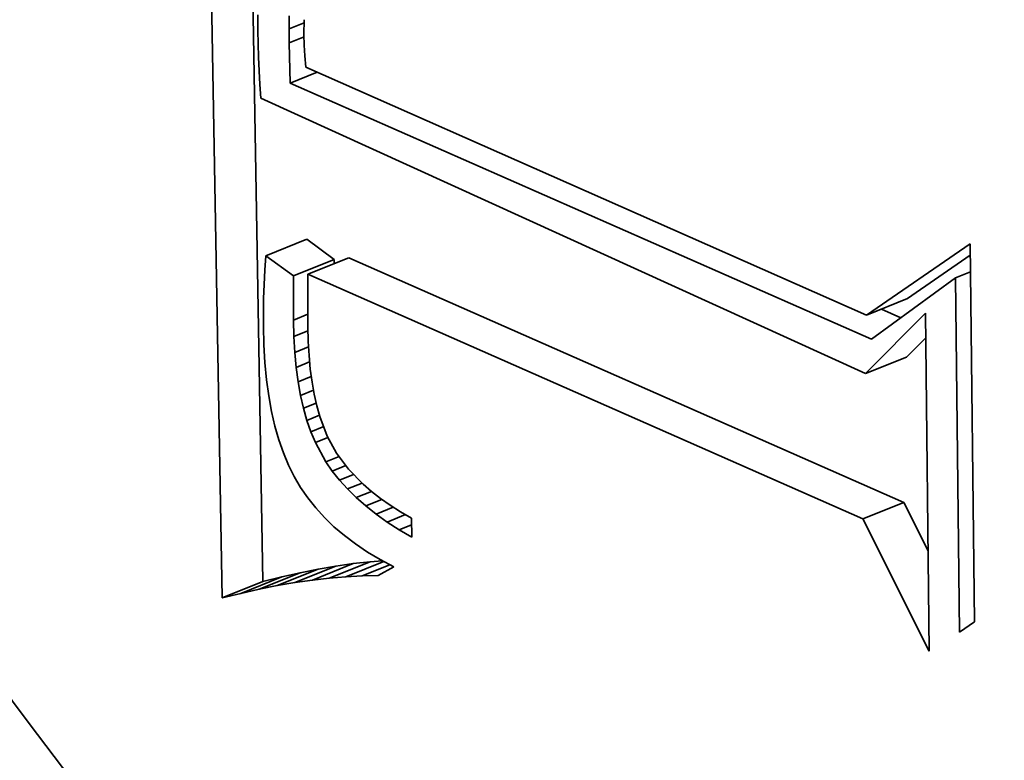
# Model space of a CAD drawing. Extents: x 0 to 10.8, y 0 to 8.3.
# Drawn here: x 9.7 to 9.7, y 4.3 to 4.3 of the extents above; entities that cross this region are included whole.
import ezdxf

# ---------------------------------------------------------------- set-up
doc = ezdxf.new("R2010")
doc.units = 0
doc.header["$MEASUREMENT"] = 0
doc.layers.get('0').update_dxf_attribs({"lineweight": 13})

msp = doc.modelspace()

# ---------------------------------------------------------------- linework, layer by layer
at = {"color": 7, "lineweight": 35, "ltscale": 0.000384092}
msp.add_line((9.660854, 4.261303), (9.660588, 4.276664), dxfattribs=at)
at = {"color": 7, "lineweight": 35, "ltscale": 0.000355718}
msp.add_line((9.661561, 4.261588), (9.661314, 4.275815), dxfattribs=at)
at = {"color": 7, "lineweight": 35, "ltscale": 6.80245e-06}
msp.add_line((9.661475, 4.27138), (9.661474, 4.271107), dxfattribs=at)
at = {"color": 7, "lineweight": 35, "ltscale": 5.61297e-06}
msp.add_line((9.662012, 4.271135), (9.662014, 4.27136), dxfattribs=at)
at = {"color": 7, "lineweight": 35, "ltscale": 7.00559e-06}
msp.add_line((9.662012, 4.271135), (9.662272, 4.27124), dxfattribs=at)
at = {"color": 7, "lineweight": 35, "ltscale": 6.44643e-06}
msp.add_line((9.662272, 4.271294), (9.66227, 4.271036), dxfattribs=at)
at = {"color": 7, "lineweight": 35, "ltscale": 5.77311e-06}
msp.add_line((9.661474, 4.271107), (9.661478, 4.270877), dxfattribs=at)
at = {"color": 7, "lineweight": 35, "ltscale": 6.00287e-06}
msp.add_line((9.662013, 4.270895), (9.662012, 4.271135), dxfattribs=at)
at = {"color": 7, "lineweight": 35, "ltscale": 4.49979e-06}
msp.add_line((9.66227, 4.271036), (9.662275, 4.270856), dxfattribs=at)
at = {"color": 7, "lineweight": 35, "ltscale": 5.80887e-06}
msp.add_line((9.661478, 4.270877), (9.661485, 4.270644), dxfattribs=at)
at = {"color": 7, "lineweight": 35, "ltscale": 6.96139e-06}
msp.add_line((9.662013, 4.270895), (9.662271, 4.270999), dxfattribs=at)
at = {"color": 7, "lineweight": 35, "ltscale": 1.73749e-05}
msp.add_line((9.66203, 4.2702), (9.662013, 4.270895), dxfattribs=at)
at = {"color": 7, "lineweight": 35, "ltscale": 4.67594e-06}
msp.add_line((9.662275, 4.270856), (9.662285, 4.270669), dxfattribs=at)
at = {"color": 7, "lineweight": 35, "ltscale": 5.84401e-06}
msp.add_line((9.661485, 4.270644), (9.661495, 4.270411), dxfattribs=at)
at = {"color": 7, "lineweight": 35, "ltscale": 4.85686e-06}
msp.add_line((9.662285, 4.270669), (9.6623, 4.270476), dxfattribs=at)
at = {"color": 7, "lineweight": 35, "ltscale": 5.88335e-06}
msp.add_line((9.661495, 4.270411), (9.661509, 4.270176), dxfattribs=at)
at = {"color": 7, "lineweight": 35, "ltscale": 1.25757e-05}
msp.add_line((9.66203, 4.2702), (9.662497, 4.270388), dxfattribs=at)
at = {"color": 7, "lineweight": 35, "ltscale": 0.00026483}
msp.add_line((9.6623, 4.270476), (9.671987, 4.26619), dxfattribs=at)
at = {"color": 7, "lineweight": 35, "ltscale": 5.92202e-06}
msp.add_line((9.661509, 4.270176), (9.661525, 4.26994), dxfattribs=at)
at = {"color": 7, "lineweight": 35, "ltscale": 0.000274286}
msp.add_line((9.672069, 4.265772), (9.66203, 4.2702), dxfattribs=at)
at = {"color": 7, "lineweight": 35, "ltscale": 0.000286948}
msp.add_line((9.661525, 4.26994), (9.67197, 4.26518), dxfattribs=at)
at = {"color": 7, "lineweight": 35, "ltscale": 1.90518e-05}
for p, q in [((9.661613, 4.267216), (9.66232, 4.267501)), ((9.662087, 4.266867), (9.662793, 4.267152)), ((9.662336, 4.266897), (9.663042, 4.267182)), ((9.671987, 4.26619), (9.672694, 4.266475)), ((9.67197, 4.26518), (9.672676, 4.265465)), ((9.671921, 4.262669), (9.672628, 4.262954)), ((9.662114, 4.261568), (9.662821, 4.261853)), ((9.662414, 4.261611), (9.66312, 4.261896)), ((9.662707, 4.261645), (9.663414, 4.26193)), ((9.661178, 4.261383), (9.661885, 4.261668)), ((9.661496, 4.261454), (9.662203, 4.261739)), ((9.661808, 4.261516), (9.662515, 4.261801)), ((9.660854, 4.261303), (9.661561, 4.261588))]:
    msp.add_line(p, q, dxfattribs=at)
at = {"color": 7, "lineweight": 35, "ltscale": 1.47047e-05}
for p, q in [((9.662793, 4.267152), (9.66232, 4.267501)), ((9.662087, 4.266867), (9.661613, 4.267216))]:
    msp.add_line(p, q, dxfattribs=at)
at = {"color": 7, "lineweight": 35, "ltscale": 5.4326e-05}
msp.add_line((9.671987, 4.26619), (9.673776, 4.267424), dxfattribs=at)
at = {"color": 7, "lineweight": 35, "ltscale": 0.000163361}
msp.add_line((9.673776, 4.267424), (9.673849, 4.26089), dxfattribs=at)
at = {"color": 7, "lineweight": 35, "ltscale": 6.24131e-06}
msp.add_line((9.661613, 4.267216), (9.661595, 4.266967), dxfattribs=at)
at = {"color": 7, "lineweight": 35, "ltscale": 1.75852e-06}
msp.add_line((9.662793, 4.267082), (9.662793, 4.267152), dxfattribs=at)
at = {"color": 7, "lineweight": 35, "ltscale": 0.000261911}
for p, q in [((9.672628, 4.262954), (9.663042, 4.267182)), ((9.671921, 4.262669), (9.662336, 4.266897))]:
    msp.add_line(p, q, dxfattribs=at)
at = {"color": 7, "lineweight": 35, "ltscale": 3.2927e-05}
msp.add_line((9.672694, 4.266475), (9.673778, 4.267223), dxfattribs=at)
at = {"color": 7, "lineweight": 35, "ltscale": 6.1616e-06}
msp.add_line((9.661595, 4.266967), (9.661582, 4.266721), dxfattribs=at)
at = {"color": 7, "lineweight": 35, "ltscale": 6.94679e-06}
msp.add_line((9.673524, 4.266836), (9.673781, 4.26694), dxfattribs=at)
at = {"color": 7, "lineweight": 35, "ltscale": 1.90726e-05}
msp.add_line((9.662086, 4.266104), (9.662087, 4.266867), dxfattribs=at)
at = {"color": 7, "lineweight": 35, "ltscale": 2.25868e-05}
msp.add_line((9.662336, 4.266897), (9.662336, 4.265994), dxfattribs=at)
at = {"color": 7, "lineweight": 35, "ltscale": 4.50511e-05}
msp.add_line((9.673524, 4.266836), (9.672069, 4.265772), dxfattribs=at)
at = {"color": 7, "lineweight": 35, "ltscale": 0.000153133}
msp.add_line((9.673592, 4.260711), (9.673524, 4.266836), dxfattribs=at)
at = {"color": 7, "lineweight": 35, "ltscale": 6.07812e-06}
msp.add_line((9.661582, 4.266721), (9.661573, 4.266478), dxfattribs=at)
at = {"color": 7, "lineweight": 35, "ltscale": 5.99802e-06}
msp.add_line((9.661573, 4.266478), (9.661569, 4.266238), dxfattribs=at)
at = {"color": 7, "lineweight": 35, "ltscale": 9.17499e-06}
msp.add_line((9.672578, 4.266145), (9.672242, 4.266293), dxfattribs=at)
at = {"color": 7, "lineweight": 35, "ltscale": 5.92008e-06}
msp.add_line((9.661569, 4.266238), (9.661569, 4.266001), dxfattribs=at)
at = {"color": 7, "lineweight": 35, "ltscale": 6.74728e-06}
msp.add_line((9.662086, 4.266104), (9.662336, 4.266205), dxfattribs=at)
at = {"color": 7, "lineweight": 35, "ltscale": 7.13118e-06}
msp.add_line((9.662093, 4.265819), (9.662086, 4.266104), dxfattribs=at)
at = {"color": 7, "lineweight": 35, "ltscale": 3.67505e-05}
msp.add_line((9.67197, 4.26518), (9.673003, 4.266225), dxfattribs=at)
at = {"color": 7, "lineweight": 35, "ltscale": 0.000146097}
msp.add_line((9.673003, 4.266225), (9.673068, 4.260382), dxfattribs=at)
at = {"color": 7, "lineweight": 35, "ltscale": 8.07437e-06}
msp.add_line((9.661569, 4.266001), (9.661578, 4.265678), dxfattribs=at)
at = {"color": 7, "lineweight": 35, "ltscale": 6.60016e-06}
msp.add_line((9.662093, 4.265819), (9.662338, 4.265918), dxfattribs=at)
at = {"color": 7, "lineweight": 35, "ltscale": 6.43937e-06}
msp.add_line((9.662336, 4.265994), (9.662343, 4.265736), dxfattribs=at)
at = {"color": 7, "lineweight": 35, "ltscale": 6.83006e-06}
msp.add_line((9.662109, 4.265546), (9.662093, 4.265819), dxfattribs=at)
at = {"color": 7, "lineweight": 35, "ltscale": 1.1784e-05}
msp.add_line((9.672676, 4.265465), (9.673008, 4.2658), dxfattribs=at)
at = {"color": 7, "lineweight": 35, "ltscale": 7.73912e-06}
msp.add_line((9.661578, 4.265678), (9.661596, 4.265369), dxfattribs=at)
at = {"color": 7, "lineweight": 35, "ltscale": 6.44058e-06}
msp.add_line((9.662109, 4.265546), (9.662348, 4.265643), dxfattribs=at)
at = {"color": 7, "lineweight": 35, "ltscale": 6.15463e-06}
msp.add_line((9.662343, 4.265736), (9.662357, 4.26549), dxfattribs=at)
at = {"color": 7, "lineweight": 35, "ltscale": 6.52991e-06}
msp.add_line((9.662134, 4.265286), (9.662109, 4.265546), dxfattribs=at)
at = {"color": 7, "lineweight": 35, "ltscale": 5.87572e-06}
msp.add_line((9.662357, 4.26549), (9.662379, 4.265256), dxfattribs=at)
at = {"color": 7, "lineweight": 35, "ltscale": 7.40773e-06}
msp.add_line((9.661596, 4.265369), (9.661625, 4.265074), dxfattribs=at)
at = {"color": 7, "lineweight": 35, "ltscale": 6.28567e-06}
msp.add_line((9.662134, 4.265286), (9.662367, 4.26538), dxfattribs=at)
at = {"color": 7, "lineweight": 35, "ltscale": 6.24613e-06}
msp.add_line((9.662168, 4.265039), (9.662134, 4.265286), dxfattribs=at)
at = {"color": 7, "lineweight": 35, "ltscale": 5.60503e-06}
msp.add_line((9.662379, 4.265256), (9.662409, 4.265034), dxfattribs=at)
at = {"color": 7, "lineweight": 35, "ltscale": 7.09668e-06}
msp.add_line((9.661625, 4.265074), (9.661663, 4.264793), dxfattribs=at)
at = {"color": 7, "lineweight": 35, "ltscale": 6.14762e-06}
msp.add_line((9.662168, 4.265039), (9.662396, 4.265131), dxfattribs=at)
at = {"color": 7, "lineweight": 35, "ltscale": 5.9705e-06}
msp.add_line((9.66221, 4.264804), (9.662168, 4.265039), dxfattribs=at)
at = {"color": 7, "lineweight": 35, "ltscale": 5.34178e-06}
msp.add_line((9.662409, 4.265034), (9.662446, 4.264824), dxfattribs=at)
at = {"color": 7, "lineweight": 35, "ltscale": 6.78433e-06}
msp.add_line((9.661663, 4.264793), (9.661711, 4.264526), dxfattribs=at)
at = {"color": 7, "lineweight": 35, "ltscale": 6.02456e-06}
msp.add_line((9.66221, 4.264804), (9.662434, 4.264894), dxfattribs=at)
at = {"color": 7, "lineweight": 35, "ltscale": 5.70071e-06}
msp.add_line((9.662261, 4.264581), (9.66221, 4.264804), dxfattribs=at)
at = {"color": 7, "lineweight": 35, "ltscale": 5.0935e-06}
msp.add_line((9.662446, 4.264824), (9.662491, 4.264625), dxfattribs=at)
at = {"color": 7, "lineweight": 35, "ltscale": 5.92088e-06}
msp.add_line((9.662261, 4.264581), (9.662481, 4.26467), dxfattribs=at)
at = {"color": 7, "lineweight": 35, "ltscale": 5.44915e-06}
msp.add_line((9.662321, 4.264372), (9.662261, 4.264581), dxfattribs=at)
at = {"color": 7, "lineweight": 35, "ltscale": 4.84886e-06}
msp.add_line((9.662491, 4.264625), (9.662544, 4.264438), dxfattribs=at)
at = {"color": 7, "lineweight": 35, "ltscale": 6.49436e-06}
msp.add_line((9.661711, 4.264526), (9.661769, 4.264273), dxfattribs=at)
at = {"color": 7, "lineweight": 35, "ltscale": 5.84336e-06}
msp.add_line((9.662321, 4.264372), (9.662538, 4.264459), dxfattribs=at)
at = {"color": 7, "lineweight": 35, "ltscale": 9.04751e-06}
msp.add_line((9.662544, 4.264438), (9.662672, 4.2641), dxfattribs=at)
at = {"color": 7, "lineweight": 35, "ltscale": 6.21587e-06}
msp.add_line((9.661769, 4.264273), (9.661838, 4.264034), dxfattribs=at)
at = {"color": 7, "lineweight": 35, "ltscale": 5.22014e-06}
msp.add_line((9.662389, 4.264174), (9.662321, 4.264372), dxfattribs=at)
at = {"color": 7, "lineweight": 35, "ltscale": 5.94196e-06}
msp.add_line((9.662389, 4.264174), (9.66261, 4.264263), dxfattribs=at)
at = {"color": 7, "lineweight": 35, "ltscale": 4.99585e-06}
msp.add_line((9.662466, 4.26399), (9.662389, 4.264174), dxfattribs=at)
at = {"color": 7, "lineweight": 35, "ltscale": 5.8613e-06}
msp.add_line((9.662466, 4.26399), (9.662684, 4.264078), dxfattribs=at)
at = {"color": 7, "lineweight": 35, "ltscale": 8.40289e-06}
msp.add_line((9.662672, 4.2641), (9.662832, 4.263805), dxfattribs=at)
at = {"color": 7, "lineweight": 35, "ltscale": 5.96183e-06}
msp.add_line((9.661838, 4.264034), (9.661916, 4.263808), dxfattribs=at)
at = {"color": 7, "lineweight": 35, "ltscale": 9.55677e-06}
msp.add_line((9.662649, 4.263654), (9.662466, 4.26399), dxfattribs=at)
at = {"color": 7, "lineweight": 35, "ltscale": 5.72134e-06}
msp.add_line((9.661916, 4.263808), (9.662003, 4.263597), dxfattribs=at)
at = {"color": 7, "lineweight": 35, "ltscale": 6.12444e-06}
msp.add_line((9.662649, 4.263654), (9.662876, 4.263746), dxfattribs=at)
at = {"color": 7, "lineweight": 35, "ltscale": 8.60237e-06}
msp.add_line((9.662832, 4.263805), (9.663038, 4.263529), dxfattribs=at)
at = {"color": 7, "lineweight": 35, "ltscale": 5.50646e-06}
msp.add_line((9.662003, 4.263597), (9.662101, 4.2634), dxfattribs=at)
at = {"color": 7, "lineweight": 35, "ltscale": 4.85703e-06}
msp.add_line((9.662759, 4.263494), (9.662649, 4.263654), dxfattribs=at)
at = {"color": 7, "lineweight": 35, "ltscale": 6.30444e-06}
msp.add_line((9.662759, 4.263494), (9.662993, 4.263589), dxfattribs=at)
at = {"color": 7, "lineweight": 35, "ltscale": 5.41965e-06}
msp.add_line((9.662101, 4.2634), (9.662211, 4.263213), dxfattribs=at)
at = {"color": 7, "lineweight": 35, "ltscale": 4.98635e-06}
msp.add_line((9.662883, 4.263338), (9.662759, 4.263494), dxfattribs=at)
at = {"color": 7, "lineweight": 35, "ltscale": 6.57374e-06}
msp.add_line((9.662883, 4.263338), (9.663127, 4.263436), dxfattribs=at)
at = {"color": 7, "lineweight": 35, "ltscale": 9.07142e-06}
msp.add_line((9.663038, 4.263529), (9.66329, 4.263268), dxfattribs=at)
at = {"color": 7, "lineweight": 35, "ltscale": 5.4602e-06}
msp.add_line((9.662211, 4.263213), (9.662334, 4.263033), dxfattribs=at)
at = {"color": 7, "lineweight": 35, "ltscale": 5.13012e-06}
msp.add_line((9.663021, 4.263186), (9.662883, 4.263338), dxfattribs=at)
at = {"color": 7, "lineweight": 35, "ltscale": 6.77334e-06}
msp.add_line((9.663021, 4.263186), (9.663272, 4.263287), dxfattribs=at)
at = {"color": 7, "lineweight": 35, "ltscale": 4.7577e-06}
msp.add_line((9.66329, 4.263268), (9.663434, 4.263144), dxfattribs=at)
at = {"color": 7, "lineweight": 35, "ltscale": 5.52363e-06}
msp.add_line((9.662334, 4.263033), (9.662472, 4.262859), dxfattribs=at)
at = {"color": 7, "lineweight": 35, "ltscale": 5.29656e-06}
msp.add_line((9.663172, 4.263037), (9.663021, 4.263186), dxfattribs=at)
at = {"color": 7, "lineweight": 35, "ltscale": 7.08703e-06}
msp.add_line((9.663172, 4.263037), (9.663435, 4.263143), dxfattribs=at)
at = {"color": 7, "lineweight": 35, "ltscale": 5.48093e-06}
msp.add_line((9.663336, 4.262893), (9.663172, 4.263037), dxfattribs=at)
at = {"color": 7, "lineweight": 35, "ltscale": 4.922e-06}
msp.add_line((9.663434, 4.263144), (9.66359, 4.263023), dxfattribs=at)
at = {"color": 7, "lineweight": 35, "ltscale": 5.61958e-06}
msp.add_line((9.662472, 4.262859), (9.662623, 4.262693), dxfattribs=at)
at = {"color": 7, "lineweight": 35, "ltscale": 7.51866e-06}
msp.add_line((9.663336, 4.262893), (9.663615, 4.263005), dxfattribs=at)
at = {"color": 7, "lineweight": 35, "ltscale": 5.68073e-06}
msp.add_line((9.663515, 4.262752), (9.663336, 4.262893), dxfattribs=at)
at = {"color": 7, "lineweight": 35, "ltscale": 8.01596e-06}
msp.add_line((9.663515, 4.262752), (9.663812, 4.262872), dxfattribs=at)
at = {"color": 7, "lineweight": 35, "ltscale": 5.10052e-06}
msp.add_line((9.66359, 4.263023), (9.663757, 4.262906), dxfattribs=at)
at = {"color": 7, "lineweight": 35, "ltscale": 5.2937e-06}
msp.add_line((9.663757, 4.262906), (9.663936, 4.262793), dxfattribs=at)
at = {"color": 7, "lineweight": 35, "ltscale": 2.34836e-05}
msp.add_line((9.673049, 4.262115), (9.672628, 4.262954), dxfattribs=at)
at = {"color": 7, "lineweight": 35, "ltscale": 5.73335e-06}
msp.add_line((9.662623, 4.262693), (9.662788, 4.262534), dxfattribs=at)
at = {"color": 7, "lineweight": 35, "ltscale": 5.89464e-06}
msp.add_line((9.663706, 4.262614), (9.663515, 4.262752), dxfattribs=at)
at = {"color": 7, "lineweight": 35, "ltscale": 8.57712e-06}
msp.add_line((9.663706, 4.262614), (9.664025, 4.262743), dxfattribs=at)
at = {"color": 7, "lineweight": 35, "ltscale": 5.49756e-06}
msp.add_line((9.663936, 4.262793), (9.664127, 4.262684), dxfattribs=at)
at = {"color": 7, "lineweight": 35, "ltscale": 8.31304e-06}
msp.add_line((9.664127, 4.262684), (9.664131, 4.262352), dxfattribs=at)
at = {"color": 7, "lineweight": 35, "ltscale": 5.87673e-06}
msp.add_line((9.662788, 4.262534), (9.662967, 4.262381), dxfattribs=at)
at = {"color": 7, "lineweight": 35, "ltscale": 6.11987e-06}
msp.add_line((9.663912, 4.262481), (9.663706, 4.262614), dxfattribs=at)
at = {"color": 7, "lineweight": 35, "ltscale": 5.83716e-06}
msp.add_line((9.663912, 4.262481), (9.664128, 4.262569), dxfattribs=at)
at = {"color": 7, "lineweight": 35, "ltscale": 6.39691e-05}
msp.add_line((9.673068, 4.260382), (9.671921, 4.262669), dxfattribs=at)
at = {"color": 7, "lineweight": 35, "ltscale": 6.0387e-06}
msp.add_line((9.662967, 4.262381), (9.663159, 4.262236), dxfattribs=at)
at = {"color": 7, "lineweight": 35, "ltscale": 6.36032e-06}
msp.add_line((9.664131, 4.262352), (9.663912, 4.262481), dxfattribs=at)
at = {"color": 7, "lineweight": 35, "ltscale": 6.21708e-06}
msp.add_line((9.663159, 4.262236), (9.663366, 4.262097), dxfattribs=at)
at = {"color": 7, "lineweight": 35, "ltscale": 6.41966e-06}
msp.add_line((9.663366, 4.262097), (9.663586, 4.261965), dxfattribs=at)
at = {"color": 7, "lineweight": 35, "ltscale": 7.75757e-06}
for p, q in [((9.662821, 4.261853), (9.662515, 4.261801)), ((9.662114, 4.261568), (9.661808, 4.261516))]:
    msp.add_line(p, q, dxfattribs=at)
at = {"color": 7, "lineweight": 35, "ltscale": 7.56972e-06}
for p, q in [((9.66312, 4.261896), (9.662821, 4.261853)), ((9.662414, 4.261611), (9.662114, 4.261568))]:
    msp.add_line(p, q, dxfattribs=at)
at = {"color": 7, "lineweight": 35, "ltscale": 1.75849e-05}
msp.add_line((9.662995, 4.261669), (9.663647, 4.261932), dxfattribs=at)
at = {"color": 7, "lineweight": 35, "ltscale": 7.39073e-06}
for p, q in [((9.663414, 4.26193), (9.66312, 4.261896)), ((9.662707, 4.261645), (9.662414, 4.261611))]:
    msp.add_line(p, q, dxfattribs=at)
at = {"color": 7, "lineweight": 35, "ltscale": 1.28239e-05}
msp.add_line((9.663277, 4.261684), (9.663752, 4.261876), dxfattribs=at)
at = {"color": 7, "lineweight": 35, "ltscale": 5.14883e-06}
msp.add_line((9.663619, 4.261947), (9.663414, 4.26193), dxfattribs=at)
at = {"color": 7, "lineweight": 35, "ltscale": 7.67513e-06}
msp.add_line((9.66382, 4.26184), (9.663552, 4.26169), dxfattribs=at)
at = {"color": 7, "lineweight": 35, "ltscale": 6.63274e-06}
msp.add_line((9.663586, 4.261965), (9.66382, 4.26184), dxfattribs=at)
at = {"color": 7, "lineweight": 35, "ltscale": 8.33898e-06}
for p, q in [((9.661885, 4.261668), (9.661561, 4.261588)), ((9.661178, 4.261383), (9.660854, 4.261303))]:
    msp.add_line(p, q, dxfattribs=at)
at = {"color": 7, "lineweight": 35, "ltscale": 8.14206e-06}
for p, q in [((9.662203, 4.261739), (9.661885, 4.261668)), ((9.661496, 4.261454), (9.661178, 4.261383))]:
    msp.add_line(p, q, dxfattribs=at)
at = {"color": 7, "lineweight": 35, "ltscale": 7.94775e-06}
for p, q in [((9.662515, 4.261801), (9.662203, 4.261739)), ((9.661808, 4.261516), (9.661496, 4.261454))]:
    msp.add_line(p, q, dxfattribs=at)
at = {"color": 7, "lineweight": 35, "ltscale": 7.218e-06}
msp.add_line((9.662995, 4.261669), (9.662707, 4.261645), dxfattribs=at)
at = {"color": 7, "lineweight": 35, "ltscale": 7.05218e-06}
msp.add_line((9.663277, 4.261684), (9.662995, 4.261669), dxfattribs=at)
at = {"color": 7, "lineweight": 35, "ltscale": 6.89319e-06}
msp.add_line((9.663552, 4.26169), (9.663277, 4.261684), dxfattribs=at)
at = {"color": 7, "lineweight": 35, "ltscale": 7.83332e-06}
msp.add_line((9.673849, 4.26089), (9.673592, 4.260711), dxfattribs=at)
at = {"color": 7, "lineweight": 35, "ltscale": 0.03937}
for centre, major_axis, start_param, end_param in [((8.463191, 5.043566), (0.868393, -2.15258), 0.000026, 1.998424), ((8.180499, 4.929523), (0.868393, -2.15258), 0.000026, 1.998424), ((9.667183, 4.273746), (0.012071, -0.029922), 0.000036, 3.141629), ((9.667183, 4.273746), (0.012071, -0.029922), 3.141629, 5.718557), ((9.667889, 4.274032), (-0.012071, 0.029922), 0.019154, 2.576964), ((9.667183, 4.273746), (0.009511, -0.023575), 0.000036, 3.141629), ((9.667183, 4.273746), (0.009511, -0.023575), 3.141629, 5.718557), ((9.667889, 4.274032), (-0.009511, 0.023575), 3.141629, 5.718557)]:
    msp.add_ellipse(centre, major_axis=major_axis, ratio=0.616564, start_param=start_param, end_param=end_param, dxfattribs=at)

doc.saveas('drawing.dxf')
